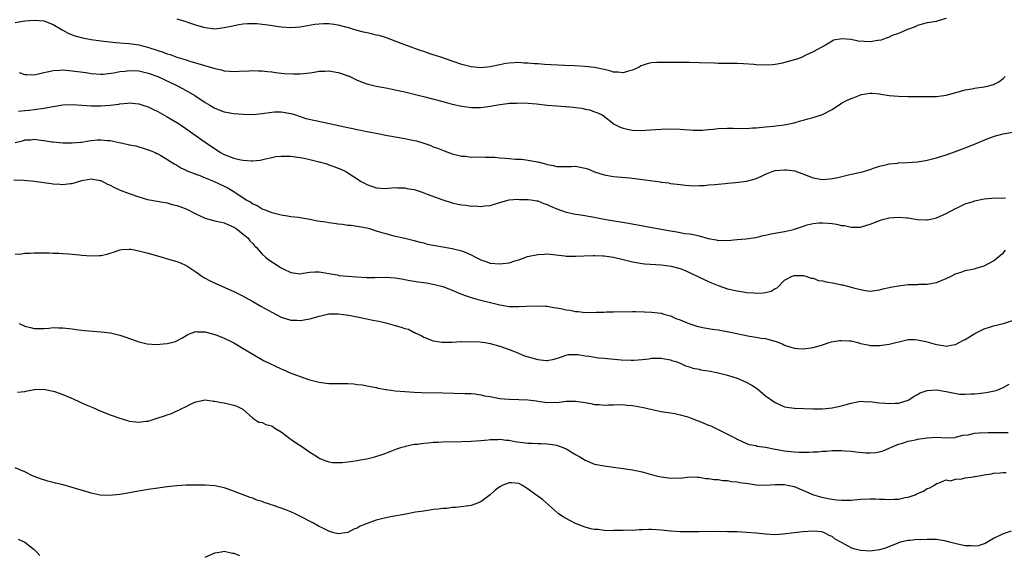
# Model space of a CAD drawing. Units: inches. Extents: x 2631000 to 2633868, y 1467000 to 1470000.
# Drawn here: x 2632978 to 2633185, y 1467496 to 1467609 of the extents above; entities that cross this region are included whole.
import ezdxf

# ---------------------------------------------------------------- set-up
doc = ezdxf.new("R2010")
doc.units = ezdxf.units.IN
doc.header["$MEASUREMENT"] = 0
doc.layers.add('LD26311467_2ft', color=166, linetype='Continuous')

msp = doc.modelspace()

# ---------------------------------------------------------------- linework, layer by layer
at = {"layer": 'LD26311467_2ft'}
for points, elevation in [([(2633173, 1467609.22), (2633171.29, 1467608.71), (2633171, 1467608.61), (2633169.59, 1467608.41), (2633169, 1467608.28), (2633167.98, 1467608.02), (2633167, 1467607.76), (2633166.51, 1467607.49), (2633164.9, 1467606.9), (2633163, 1467606.09), (2633161.63, 1467605.63), (2633161, 1467605.33), (2633160.16, 1467605), (2633159.3, 1467604.7), (2633158.63, 1467604.63), (2633157, 1467604.33), (2633154.46, 1467604.46), (2633153, 1467604.78), (2633151.03, 1467604.97), (2633149.33, 1467604.67), (2633149, 1467604.45), (2633147.64, 1467603.64), (2633145, 1467602.2), (2633143.49, 1467601.49), (2633142.53, 1467601), (2633141.37, 1467600.63), (2633141, 1467600.55), (2633139.82, 1467600.18), (2633138.22, 1467599.78), (2633137, 1467599.55), (2633136.52, 1467599.48), (2633135, 1467599.38), (2633133, 1467599.46), (2633132.49, 1467599.51), (2633130.32, 1467599.68), (2633129, 1467599.72), (2633128.27, 1467599.73), (2633127, 1467599.72), (2633126.26, 1467599.74), (2633125, 1467599.75), (2633124.2, 1467599.8), (2633121, 1467599.91), (2633119, 1467599.94), (2633113, 1467599.98), (2633112.07, 1467599.93), (2633111, 1467599.87), (2633110.28, 1467599.72), (2633109, 1467599.34), (2633108.75, 1467599.25), (2633108.35, 1467599), (2633107, 1467598.38), (2633106.12, 1467598.12), (2633105, 1467597.76), (2633103.91, 1467597.91), (2633103, 1467597.95), (2633102.2, 1467598.2), (2633101, 1467598.49), (2633099, 1467598.89), (2633096.91, 1467599.09), (2633094.77, 1467599.23), (2633092.64, 1467599.36), (2633088.45, 1467599.55), (2633087, 1467599.65), (2633086.31, 1467599.69), (2633085, 1467599.82), (2633084.16, 1467599.84), (2633083, 1467599.94), (2633081, 1467599.84), (2633080.27, 1467599.73), (2633079, 1467599.5), (2633077, 1467599.06), (2633075, 1467598.85), (2633073, 1467599.05), (2633071, 1467599.57), (2633069, 1467600.24), (2633066.82, 1467601), (2633065, 1467601.61), (2633063.95, 1467601.95), (2633063, 1467602.28), (2633062.45, 1467602.45), (2633059, 1467603.65), (2633057.91, 1467604.09), (2633055.14, 1467605.14), (2633053.62, 1467605.62), (2633053, 1467605.75), (2633052.01, 1467606.01), (2633051, 1467606.18), (2633050.34, 1467606.34), (2633049, 1467606.69), (2633048.09, 1467607), (2633047, 1467607.32), (2633046.58, 1467607.42), (2633045, 1467607.83), (2633044.04, 1467607.96), (2633043, 1467608.08), (2633041.89, 1467608.11), (2633041, 1467608.06), (2633040.04, 1467607.96), (2633037, 1467607.39), (2633035, 1467607.24), (2633033, 1467607.4), (2633030.18, 1467607.82), (2633029, 1467607.98), (2633027.93, 1467608.07), (2633027, 1467608.11), (2633025.9, 1467608.1), (2633025, 1467608.03), (2633024.09, 1467607.91), (2633022.43, 1467607.57), (2633021, 1467607.23), (2633019, 1467607.01), (2633017, 1467607.23), (2633016.69, 1467607.31), (2633015, 1467607.84), (2633013.74, 1467608.26), (2633013, 1467608.54), (2633011.06, 1467609.06)], 10766), ([(2632977, 1467608.4), (2632979, 1467608.7), (2632981, 1467608.86), (2632983, 1467608.71), (2632985, 1467607.97), (2632986.84, 1467606.84), (2632987, 1467606.77), (2632988.11, 1467606.11), (2632989, 1467605.79), (2632989.56, 1467605.56), (2632991.14, 1467605.14), (2632993, 1467604.8), (2632995, 1467604.52), (2632998.18, 1467604.18), (2632999.95, 1467604.05), (2633001, 1467603.95), (2633003, 1467603.69), (2633005.14, 1467603.14), (2633005.5, 1467603), (2633006.65, 1467602.65), (2633007, 1467602.52), (2633008.15, 1467602.15), (2633009, 1467601.8), (2633009.62, 1467601.62), (2633011, 1467601.11), (2633013, 1467600.5), (2633013.76, 1467600.24), (2633016.62, 1467599.38), (2633018.8, 1467598.8), (2633019, 1467598.72), (2633020.41, 1467598.41), (2633021, 1467598.23), (2633022.15, 1467598.15), (2633023, 1467598.05), (2633024.13, 1467598.13), (2633026.24, 1467598.24), (2633027, 1467598.3), (2633028.23, 1467598.23), (2633029, 1467598.22), (2633030.08, 1467598.08), (2633031, 1467597.99), (2633031.86, 1467597.86), (2633033, 1467597.75), (2633033.66, 1467597.66), (2633035.57, 1467597.57), (2633037, 1467597.58), (2633039, 1467597.81), (2633039.95, 1467597.95), (2633041, 1467598.14), (2633042.16, 1467598.16), (2633043, 1467598.21), (2633045, 1467597.86), (2633045.67, 1467597.67), (2633047, 1467597.18), (2633047.14, 1467597.14), (2633049, 1467596.26), (2633050.24, 1467595.76), (2633051, 1467595.5), (2633053, 1467594.98), (2633055, 1467594.61), (2633056.33, 1467594.33), (2633057, 1467594.22), (2633057.98, 1467593.98), (2633059, 1467593.79), (2633059.62, 1467593.62), (2633061, 1467593.32), (2633063.25, 1467592.75), (2633067, 1467591.73), (2633069, 1467591.21), (2633071, 1467590.76), (2633072.54, 1467590.54), (2633073, 1467590.47), (2633075, 1467590.46), (2633077, 1467590.76), (2633078.19, 1467591), (2633079, 1467591.15), (2633080.67, 1467591.33), (2633081, 1467591.38), (2633082.56, 1467591.44), (2633083, 1467591.47), (2633085, 1467591.41), (2633086.75, 1467591.25), (2633089, 1467591), (2633091, 1467590.83), (2633092.71, 1467590.71), (2633093, 1467590.67), (2633094.56, 1467590.56), (2633095, 1467590.48), (2633096.32, 1467590.32), (2633097, 1467590.13), (2633097.97, 1467589.97), (2633099, 1467589.58), (2633099.46, 1467589.46), (2633100.43, 1467589), (2633100.79, 1467588.79), (2633103.13, 1467587), (2633104.37, 1467586.37), (2633105, 1467586.16), (2633105.93, 1467585.93), (2633107, 1467585.72), (2633109, 1467585.65), (2633109.72, 1467585.72), (2633113, 1467585.95), (2633115, 1467586), (2633117, 1467585.94), (2633117.86, 1467585.86), (2633119, 1467585.8), (2633119.74, 1467585.74), (2633121.73, 1467585.73), (2633123, 1467585.86), (2633123.93, 1467585.93), (2633125, 1467586.08), (2633127, 1467586.15), (2633128.17, 1467586.17), (2633129, 1467586.08), (2633130.17, 1467586.17), (2633131, 1467586.1), (2633132.22, 1467586.22), (2633133, 1467586.24), (2633135, 1467586.4), (2633136.56, 1467586.56), (2633139, 1467586.84), (2633141, 1467587.24), (2633142.32, 1467587.68), (2633143, 1467587.82), (2633143.87, 1467588.13), (2633145, 1467588.39), (2633147, 1467589.04), (2633149, 1467590.05), (2633150.76, 1467591.24), (2633151, 1467591.39), (2633152.05, 1467591.95), (2633153, 1467592.42), (2633153.45, 1467592.55), (2633155.2, 1467593.2), (2633157, 1467593.49), (2633157.48, 1467593.48), (2633159, 1467593.35), (2633159.27, 1467593.27), (2633161.02, 1467593.02), (2633163, 1467592.88), (2633165, 1467592.82), (2633169, 1467592.78), (2633171, 1467592.82), (2633173, 1467593.08), (2633175.83, 1467593.83), (2633177, 1467594.18), (2633178.42, 1467594.42), (2633179, 1467594.56), (2633181, 1467594.84), (2633181.73, 1467595), (2633182.74, 1467595.26), (2633183, 1467595.35), (2633184.1, 1467595.9), (2633185, 1467596.58), (2633185.44, 1467597)], 10768), ([(2632977.84, 1467597.84), (2632979, 1467597.44), (2632979.45, 1467597.45), (2632981, 1467597.39), (2632983, 1467597.86), (2632984.07, 1467598.07), (2632985, 1467598.3), (2632986.34, 1467598.34), (2632987, 1467598.39), (2632989, 1467598.21), (2632991.83, 1467597.83), (2632993, 1467597.63), (2632995, 1467597.49), (2632995.5, 1467597.5), (2632997.76, 1467597.76), (2632999, 1467598.04), (2633000.16, 1467598.16), (2633001, 1467598.29), (2633003, 1467598.22), (2633005, 1467597.75), (2633006.99, 1467597), (2633011, 1467595.11), (2633013, 1467594.05), (2633014.82, 1467593), (2633017, 1467591.55), (2633017.97, 1467591), (2633019, 1467590.38), (2633021, 1467589.61), (2633023, 1467589.25), (2633025, 1467589.07), (2633027, 1467589.05), (2633029, 1467589.25), (2633031, 1467589.52), (2633031.55, 1467589.55), (2633033, 1467589.57), (2633035, 1467589.23), (2633035.76, 1467589), (2633038.21, 1467588.21), (2633040.22, 1467587.79), (2633042.8, 1467587.2), (2633047, 1467586.28), (2633048.07, 1467586.07), (2633049, 1467585.87), (2633049.73, 1467585.73), (2633051, 1467585.46), (2633053, 1467585.07), (2633055.38, 1467584.62), (2633059, 1467583.99), (2633060.31, 1467583.69), (2633061.47, 1467583.47), (2633063.02, 1467583), (2633064.47, 1467582.47), (2633065, 1467582.24), (2633065.91, 1467581.91), (2633067.34, 1467581.34), (2633069, 1467580.76), (2633071, 1467580.23), (2633071.78, 1467580.22), (2633073, 1467580.06), (2633073.86, 1467580.14), (2633076.01, 1467580.01), (2633077, 1467580.05), (2633077.99, 1467580.01), (2633079, 1467579.91), (2633080.17, 1467579.83), (2633081, 1467579.75), (2633082.36, 1467579.64), (2633083, 1467579.6), (2633083.6, 1467579.6), (2633085, 1467579.44), (2633086.91, 1467579.09), (2633087, 1467579.09), (2633087.3, 1467579), (2633088.67, 1467578.67), (2633089, 1467578.53), (2633090.28, 1467578.28), (2633091, 1467578.11), (2633092.08, 1467578.08), (2633093, 1467578.11), (2633094.11, 1467578.11), (2633095, 1467578.14), (2633095.97, 1467577.97), (2633097, 1467577.73), (2633097.56, 1467577.56), (2633099, 1467576.96), (2633101, 1467576.31), (2633103, 1467576), (2633106.32, 1467575.68), (2633108.59, 1467575.41), (2633112.83, 1467574.83), (2633113, 1467574.79), (2633114.61, 1467574.61), (2633115, 1467574.53), (2633116.38, 1467574.38), (2633117, 1467574.28), (2633118.13, 1467574.13), (2633119, 1467574.1), (2633120.03, 1467574.03), (2633121, 1467574.1), (2633122.11, 1467574.11), (2633123, 1467574.22), (2633124.29, 1467574.29), (2633125, 1467574.37), (2633126.49, 1467574.49), (2633127, 1467574.54), (2633128.69, 1467574.69), (2633131, 1467574.99), (2633132.57, 1467575.43), (2633133, 1467575.57), (2633134, 1467576), (2633135, 1467576.47), (2633136.38, 1467577), (2633137, 1467577.2), (2633139, 1467577.38), (2633139.37, 1467577.37), (2633141.14, 1467577.14), (2633145, 1467575.69), (2633147, 1467575.37), (2633148.52, 1467575.48), (2633149, 1467575.54), (2633150.21, 1467575.79), (2633153, 1467576.46), (2633153.46, 1467576.54), (2633155.59, 1467577), (2633157, 1467577.42), (2633157.69, 1467577.69), (2633159, 1467578.15), (2633160.53, 1467578.53), (2633161, 1467578.67), (2633162.79, 1467578.79), (2633163, 1467578.83), (2633164.89, 1467578.89), (2633167, 1467579.06), (2633168.64, 1467579.36), (2633169, 1467579.41), (2633171, 1467579.93), (2633173, 1467580.54), (2633175, 1467581.26), (2633177, 1467582.01), (2633179, 1467582.79), (2633181.98, 1467584.02), (2633183.44, 1467584.56), (2633185.03, 1467584.97), (2633187, 1467585.3)], 10770), ([(2632977.69, 1467589.69), (2632979, 1467589.86), (2632979.92, 1467589.92), (2632981, 1467590.05), (2632983, 1467590.35), (2632985, 1467590.73), (2632987, 1467591.02), (2632989, 1467591.1), (2632990.99, 1467591.01), (2632993, 1467590.85), (2632995, 1467590.81), (2632997, 1467590.99), (2632998.79, 1467591.21), (2632999, 1467591.27), (2633000.61, 1467591.39), (2633001, 1467591.46), (2633003, 1467591.27), (2633004.69, 1467590.69), (2633005, 1467590.61), (2633006.07, 1467590.07), (2633007, 1467589.64), (2633009, 1467588.53), (2633011, 1467587.31), (2633012.39, 1467586.39), (2633014.36, 1467585), (2633017, 1467583.22), (2633018.28, 1467582.29), (2633019.48, 1467581.48), (2633020.23, 1467581), (2633021, 1467580.59), (2633023, 1467579.85), (2633024.52, 1467579.48), (2633025, 1467579.4), (2633026.75, 1467579.25), (2633027, 1467579.27), (2633028.57, 1467579.43), (2633029.67, 1467579.67), (2633031, 1467579.99), (2633031.85, 1467580.15), (2633033, 1467580.26), (2633033.72, 1467580.28), (2633035, 1467580.23), (2633037, 1467579.98), (2633037.83, 1467579.83), (2633039, 1467579.58), (2633041, 1467579.09), (2633042.61, 1467578.61), (2633043, 1467578.45), (2633044.1, 1467578.1), (2633045, 1467577.71), (2633045.52, 1467577.52), (2633046.61, 1467577), (2633047, 1467576.77), (2633049, 1467575.47), (2633049.69, 1467575), (2633050.54, 1467574.54), (2633051, 1467574.31), (2633053, 1467573.61), (2633055, 1467573.47), (2633055.49, 1467573.49), (2633057, 1467573.64), (2633057.58, 1467573.58), (2633059, 1467573.59), (2633059.47, 1467573.47), (2633061, 1467573.2), (2633062.68, 1467572.68), (2633063.75, 1467572.25), (2633067, 1467571.03), (2633069, 1467570.43), (2633070.18, 1467570.18), (2633071, 1467570.02), (2633071.92, 1467569.92), (2633073, 1467569.76), (2633073.78, 1467569.78), (2633075, 1467569.65), (2633075.81, 1467569.81), (2633077, 1467569.84), (2633078.31, 1467570.31), (2633079, 1467570.47), (2633080.69, 1467571), (2633081, 1467571.06), (2633082.82, 1467571.18), (2633083.16, 1467571.16), (2633085, 1467571.16), (2633086.07, 1467571), (2633086.84, 1467570.84), (2633087, 1467570.84), (2633088.29, 1467570.29), (2633089, 1467570.09), (2633089.73, 1467569.73), (2633091, 1467569.17), (2633093, 1467568.43), (2633093.67, 1467568.33), (2633095, 1467568.04), (2633096.09, 1467567.91), (2633098.52, 1467567.48), (2633100.99, 1467566.99), (2633106.13, 1467566.13), (2633113, 1467564.9), (2633115, 1467564.52), (2633116.31, 1467564.31), (2633118.01, 1467563.99), (2633119, 1467563.87), (2633119.79, 1467563.79), (2633121, 1467563.48), (2633122.93, 1467562.93), (2633123, 1467562.89), (2633124.62, 1467562.62), (2633125, 1467562.49), (2633126.54, 1467562.54), (2633127, 1467562.53), (2633129, 1467562.74), (2633130.85, 1467562.85), (2633133, 1467563.15), (2633134.46, 1467563.54), (2633135, 1467563.61), (2633136.12, 1467563.88), (2633139, 1467564.4), (2633140.84, 1467564.84), (2633141.11, 1467564.89), (2633143, 1467565.55), (2633143.78, 1467565.78), (2633145, 1467566.09), (2633146.2, 1467566.2), (2633147, 1467566.23), (2633148.17, 1467566.17), (2633149, 1467566.05), (2633149.95, 1467565.95), (2633151, 1467565.68), (2633151.63, 1467565.63), (2633153, 1467565.3), (2633153.32, 1467565.32), (2633155, 1467565.31), (2633155.43, 1467565.43), (2633157, 1467565.97), (2633158.52, 1467566.52), (2633159, 1467566.73), (2633159.91, 1467567), (2633160.79, 1467567.21), (2633161, 1467567.24), (2633163, 1467567.43), (2633164.72, 1467567.28), (2633165, 1467567.27), (2633167, 1467566.92), (2633168.83, 1467566.83), (2633169, 1467566.84), (2633169.82, 1467567), (2633171, 1467567.26), (2633173, 1467568.17), (2633175, 1467569.26), (2633175.45, 1467569.45), (2633177, 1467570.19), (2633178.74, 1467570.74), (2633179, 1467570.84), (2633181, 1467571.27), (2633182.6, 1467571.4), (2633183, 1467571.46), (2633184.58, 1467571.42), (2633185.49, 1467571.49)], 10772), ([(2632977, 1467583.14), (2632978.49, 1467583.51), (2632979, 1467583.67), (2632980.28, 1467583.72), (2632981, 1467583.81), (2632982.38, 1467583.62), (2632983, 1467583.57), (2632984.7, 1467583.3), (2632985, 1467583.27), (2632987, 1467583.08), (2632989, 1467583.04), (2632990.78, 1467583.22), (2632991, 1467583.22), (2632992.5, 1467583.5), (2632993, 1467583.53), (2632994.33, 1467583.67), (2632995, 1467583.69), (2632996.44, 1467583.56), (2632997, 1467583.53), (2632998.86, 1467583.14), (2632999.59, 1467583), (2633000.74, 1467582.74), (2633001, 1467582.65), (2633002.4, 1467582.4), (2633003, 1467582.2), (2633003.95, 1467581.95), (2633005, 1467581.61), (2633005.42, 1467581.42), (2633006.45, 1467581), (2633006.8, 1467580.8), (2633007, 1467580.73), (2633007.61, 1467580.39), (2633010.58, 1467578.58), (2633011, 1467578.35), (2633011.83, 1467577.83), (2633013, 1467577.28), (2633013.17, 1467577.17), (2633015, 1467576.45), (2633015.83, 1467576.17), (2633017, 1467575.69), (2633018.75, 1467575), (2633021, 1467573.94), (2633021.63, 1467573.63), (2633023, 1467572.82), (2633025, 1467571.49), (2633025.77, 1467571), (2633026.57, 1467570.57), (2633027, 1467570.23), (2633027.9, 1467569.9), (2633029, 1467569.15), (2633029.12, 1467569.12), (2633029.4, 1467569), (2633031, 1467568.42), (2633031.84, 1467568.16), (2633033, 1467567.89), (2633034.32, 1467567.68), (2633035, 1467567.55), (2633036.62, 1467567.38), (2633037, 1467567.31), (2633039, 1467566.98), (2633040.66, 1467566.66), (2633042.4, 1467566.4), (2633043, 1467566.27), (2633044.15, 1467566.15), (2633045, 1467565.98), (2633045.92, 1467565.92), (2633047, 1467565.74), (2633047.7, 1467565.7), (2633049.44, 1467565.44), (2633051, 1467565.16), (2633051.6, 1467565), (2633053, 1467564.56), (2633054.18, 1467564.18), (2633055, 1467563.94), (2633056.42, 1467563.57), (2633059, 1467563.01), (2633061, 1467562.53), (2633062.15, 1467562.15), (2633063, 1467562.01), (2633063.76, 1467561.76), (2633065, 1467561.53), (2633065.43, 1467561.43), (2633067, 1467561.14), (2633069, 1467560.82), (2633069.26, 1467560.74), (2633071, 1467560.36), (2633072.2, 1467559.8), (2633073, 1467559.49), (2633073.89, 1467559), (2633075, 1467558.42), (2633076.05, 1467558.05), (2633077, 1467557.74), (2633079, 1467557.56), (2633079.67, 1467557.67), (2633081, 1467557.83), (2633082.22, 1467558.22), (2633083, 1467558.45), (2633084.89, 1467559.11), (2633087, 1467559.57), (2633088.37, 1467559.63), (2633089, 1467559.67), (2633092.75, 1467559.25), (2633093, 1467559.21), (2633094.79, 1467559.21), (2633095, 1467559.19), (2633096.72, 1467559.28), (2633098.66, 1467559.34), (2633099, 1467559.34), (2633100.72, 1467559.28), (2633101, 1467559.26), (2633103, 1467559), (2633105, 1467558.53), (2633107, 1467557.99), (2633107.84, 1467557.84), (2633109, 1467557.65), (2633109.6, 1467557.6), (2633113, 1467557.41), (2633115.12, 1467557.12), (2633116.71, 1467556.71), (2633117, 1467556.61), (2633117.68, 1467556.32), (2633119, 1467555.79), (2633121, 1467554.79), (2633123, 1467553.84), (2633123.61, 1467553.61), (2633125, 1467553.01), (2633127, 1467552.34), (2633129, 1467551.88), (2633130.3, 1467551.7), (2633131, 1467551.56), (2633132.54, 1467551.46), (2633133, 1467551.41), (2633134.5, 1467551.5), (2633135, 1467551.57), (2633136.14, 1467551.86), (2633137, 1467552.37), (2633137.44, 1467552.56), (2633139, 1467554.12), (2633140.58, 1467555), (2633141, 1467555.16), (2633143, 1467555.12), (2633143.47, 1467555), (2633144.6, 1467554.6), (2633145, 1467554.55), (2633146.12, 1467554.11), (2633147, 1467554), (2633147.78, 1467553.78), (2633149.5, 1467553.5), (2633151, 1467553.17), (2633151.16, 1467553.16), (2633153, 1467552.67), (2633153.49, 1467552.51), (2633155, 1467552.16), (2633156.04, 1467551.96), (2633157, 1467551.87), (2633157.99, 1467552.01), (2633159, 1467552.09), (2633159.68, 1467552.32), (2633161, 1467552.58), (2633161.31, 1467552.69), (2633163.01, 1467552.99), (2633165, 1467553.23), (2633167, 1467553.26), (2633167.29, 1467553.29), (2633169, 1467553.3), (2633169.39, 1467553.39), (2633171, 1467553.68), (2633173, 1467554.52), (2633174.07, 1467555), (2633175, 1467555.47), (2633176.15, 1467555.85), (2633177, 1467556.16), (2633178.48, 1467556.48), (2633179, 1467556.57), (2633179.35, 1467556.65), (2633181, 1467557.15), (2633183, 1467558.19), (2633184.5, 1467559.5), (2633185, 1467559.87), (2633185.55, 1467560.45)], 10774), ([(2632976.71, 1467575.29), (2632978.81, 1467575.19), (2632981, 1467574.99), (2632984.52, 1467574.52), (2632985, 1467574.43), (2632986.38, 1467574.38), (2632987, 1467574.29), (2632988.52, 1467574.52), (2632989, 1467574.53), (2632991, 1467575.12), (2632992.62, 1467575.38), (2632993, 1467575.47), (2632994.84, 1467575.16), (2632995, 1467575.14), (2632996.39, 1467574.39), (2632997, 1467574.16), (2632997.72, 1467573.72), (2632999.11, 1467573.11), (2633001, 1467572.36), (2633003, 1467571.67), (2633004.84, 1467571.16), (2633008.47, 1467570.47), (2633009, 1467570.41), (2633010.06, 1467570.06), (2633011, 1467569.9), (2633011.63, 1467569.63), (2633013.09, 1467569.09), (2633015, 1467568.1), (2633017, 1467567.21), (2633019, 1467566.67), (2633020.37, 1467566.37), (2633021, 1467566.19), (2633023, 1467565.33), (2633023.52, 1467565), (2633025, 1467563.83), (2633026.01, 1467563), (2633026.41, 1467562.41), (2633027, 1467561.84), (2633027.38, 1467561.38), (2633027.78, 1467561), (2633029, 1467559.63), (2633029.7, 1467559), (2633030.4, 1467558.4), (2633032.55, 1467557), (2633033, 1467556.73), (2633033.53, 1467556.47), (2633035, 1467555.8), (2633036.47, 1467555.53), (2633037, 1467555.5), (2633037.65, 1467555.65), (2633039, 1467555.84), (2633040.09, 1467555.91), (2633041, 1467555.91), (2633042.28, 1467555.71), (2633043, 1467555.53), (2633044.75, 1467555.25), (2633045.15, 1467555.15), (2633046.98, 1467554.98), (2633048.84, 1467554.84), (2633051, 1467554.72), (2633052.73, 1467554.73), (2633055, 1467554.8), (2633057, 1467554.64), (2633058.4, 1467554.4), (2633059, 1467554.26), (2633060.09, 1467554.09), (2633061, 1467553.91), (2633061.83, 1467553.83), (2633063, 1467553.65), (2633063.59, 1467553.59), (2633065.26, 1467553.26), (2633067, 1467552.79), (2633069, 1467552.03), (2633070.64, 1467551.36), (2633071, 1467551.2), (2633071.54, 1467551), (2633073, 1467550.51), (2633074.18, 1467550.18), (2633079, 1467548.95), (2633081, 1467548.63), (2633082.6, 1467548.6), (2633083, 1467548.58), (2633084.66, 1467548.66), (2633087, 1467548.75), (2633088.65, 1467548.65), (2633089, 1467548.65), (2633090.42, 1467548.42), (2633091, 1467548.35), (2633092.14, 1467548.14), (2633093, 1467547.94), (2633093.84, 1467547.84), (2633095, 1467547.57), (2633095.56, 1467547.56), (2633097, 1467547.36), (2633097.4, 1467547.4), (2633099, 1467547.37), (2633099.41, 1467547.41), (2633101, 1467547.44), (2633101.47, 1467547.47), (2633103, 1467547.47), (2633107, 1467547.58), (2633107.58, 1467547.58), (2633109.52, 1467547.52), (2633111, 1467547.42), (2633113, 1467547.18), (2633113.59, 1467547), (2633115, 1467546.63), (2633116.08, 1467546.08), (2633117, 1467545.77), (2633118.82, 1467545), (2633120.5, 1467544.5), (2633122.14, 1467544.14), (2633123.85, 1467543.85), (2633125, 1467543.67), (2633127.27, 1467543.27), (2633131.6, 1467542.4), (2633133, 1467542.19), (2633134.04, 1467541.96), (2633135, 1467541.84), (2633136.63, 1467541.37), (2633137, 1467541.29), (2633137.8, 1467541), (2633138.65, 1467540.65), (2633139, 1467540.47), (2633140.12, 1467540.12), (2633141, 1467539.81), (2633141.78, 1467539.78), (2633143, 1467539.67), (2633145, 1467539.96), (2633146.31, 1467540.31), (2633147, 1467540.51), (2633148.35, 1467541), (2633148.86, 1467541.14), (2633150.57, 1467541.43), (2633151, 1467541.48), (2633152.63, 1467541.37), (2633153, 1467541.35), (2633154.44, 1467541), (2633155, 1467540.83), (2633156.53, 1467540.53), (2633157, 1467540.39), (2633158.41, 1467540.41), (2633159, 1467540.38), (2633161, 1467540.67), (2633164.47, 1467541.53), (2633165, 1467541.63), (2633166.34, 1467541.66), (2633167, 1467541.62), (2633168.77, 1467541.23), (2633170.69, 1467540.69), (2633171, 1467540.58), (2633172.38, 1467540.38), (2633173, 1467540.27), (2633174.51, 1467540.51), (2633175, 1467540.61), (2633175.77, 1467541), (2633176.56, 1467541.44), (2633177, 1467541.63), (2633179.06, 1467542.94), (2633181, 1467543.94), (2633182.34, 1467544.34), (2633183, 1467544.56), (2633185.1, 1467545), (2633187, 1467545.68)], 10776), ([(2632977, 1467559.6), (2632978.28, 1467559.72), (2632979, 1467559.83), (2632980.15, 1467559.85), (2632981, 1467559.88), (2632982.11, 1467559.89), (2632983, 1467559.88), (2632984.12, 1467559.88), (2632985, 1467559.85), (2632986.17, 1467559.83), (2632987, 1467559.77), (2632988.29, 1467559.71), (2632990.5, 1467559.5), (2632991, 1467559.43), (2632993, 1467559.27), (2632994.68, 1467559.32), (2632995, 1467559.35), (2632996.37, 1467559.63), (2632997, 1467559.87), (2632997.88, 1467560.12), (2632999, 1467560.54), (2632999.4, 1467560.6), (2633001, 1467560.7), (2633001.34, 1467560.66), (2633003, 1467560.34), (2633003.87, 1467560.13), (2633005, 1467559.82), (2633006.66, 1467559.34), (2633007.93, 1467559), (2633008.74, 1467558.74), (2633011, 1467558.09), (2633011.79, 1467557.79), (2633013, 1467557.22), (2633013.14, 1467557.14), (2633013.32, 1467557), (2633014.35, 1467556.35), (2633015, 1467555.91), (2633016.25, 1467555), (2633016.72, 1467554.72), (2633018.02, 1467554.02), (2633019.37, 1467553.37), (2633023, 1467551.76), (2633024.85, 1467550.85), (2633027, 1467549.66), (2633028.68, 1467548.68), (2633031, 1467547.39), (2633033, 1467546.39), (2633035, 1467545.74), (2633036.29, 1467545.71), (2633037, 1467545.64), (2633039, 1467545.99), (2633039.81, 1467546.19), (2633041, 1467546.59), (2633041.34, 1467546.66), (2633043, 1467547.04), (2633045, 1467547.05), (2633047.24, 1467546.76), (2633049, 1467546.44), (2633049.72, 1467546.28), (2633051, 1467546.03), (2633052.28, 1467545.72), (2633053.52, 1467545.52), (2633055, 1467545.16), (2633057, 1467544.64), (2633058.28, 1467544.28), (2633059, 1467543.98), (2633059.81, 1467543.81), (2633061, 1467543.13), (2633061.11, 1467543.11), (2633061.31, 1467543), (2633062.5, 1467542.5), (2633063, 1467542.14), (2633065, 1467541.35), (2633066.89, 1467541.11), (2633067, 1467541.09), (2633068.87, 1467541.13), (2633069, 1467541.11), (2633070.79, 1467541.21), (2633071, 1467541.2), (2633072.73, 1467541.27), (2633074.83, 1467541.17), (2633075.91, 1467541), (2633077, 1467540.81), (2633079, 1467540.25), (2633081, 1467539.56), (2633082.45, 1467539), (2633084.25, 1467538.25), (2633085, 1467538.02), (2633087, 1467537.47), (2633088.77, 1467537.23), (2633089, 1467537.22), (2633090.47, 1467537.53), (2633092, 1467538), (2633093, 1467538.37), (2633093.51, 1467538.48), (2633095, 1467538.51), (2633095.51, 1467538.49), (2633097, 1467538.24), (2633097.86, 1467538.14), (2633099, 1467537.94), (2633099.83, 1467537.84), (2633101, 1467537.71), (2633104.61, 1467537.39), (2633106.72, 1467537.28), (2633107, 1467537.28), (2633107.33, 1467537.33), (2633109, 1467537.43), (2633110.39, 1467537.61), (2633111, 1467537.73), (2633113, 1467537.76), (2633114.55, 1467537.45), (2633115, 1467537.35), (2633115.25, 1467537.25), (2633116.1, 1467537), (2633117, 1467536.65), (2633118.14, 1467536.14), (2633119, 1467535.88), (2633119.64, 1467535.64), (2633121, 1467535.4), (2633121.31, 1467535.31), (2633123, 1467535.07), (2633125, 1467534.68), (2633127, 1467534.17), (2633128.28, 1467533.72), (2633129, 1467533.52), (2633130.78, 1467532.78), (2633132.07, 1467532.07), (2633133.26, 1467531.26), (2633135, 1467529.84), (2633137, 1467528.4), (2633139, 1467527.52), (2633139.44, 1467527.44), (2633141, 1467527.19), (2633141.18, 1467527.18), (2633143.11, 1467527.11), (2633145, 1467527.08), (2633147, 1467527.1), (2633149, 1467527.25), (2633151, 1467527.67), (2633151.98, 1467527.98), (2633153, 1467528.27), (2633155, 1467528.66), (2633156.58, 1467528.58), (2633157, 1467528.61), (2633158.37, 1467528.37), (2633159, 1467528.36), (2633160.23, 1467528.23), (2633161, 1467528.2), (2633162.28, 1467528.28), (2633163, 1467528.29), (2633165, 1467528.89), (2633165.19, 1467529), (2633166.25, 1467529.75), (2633167, 1467530.09), (2633167.55, 1467530.45), (2633169, 1467530.91), (2633171, 1467531.05), (2633173, 1467530.74), (2633173.35, 1467530.65), (2633175.81, 1467530.19), (2633177, 1467530.13), (2633178.24, 1467530.24), (2633179, 1467530.23), (2633179.72, 1467530.28), (2633181.48, 1467530.52), (2633183.17, 1467530.83), (2633183.74, 1467531), (2633185, 1467531.54), (2633186.28, 1467532.28)], 10778), ([(2632977.82, 1467545), (2632979, 1467544.47), (2632980.19, 1467544.19), (2632981, 1467543.96), (2632983, 1467544.01), (2632984.07, 1467544.07), (2632985, 1467544.19), (2632986.12, 1467544.12), (2632987, 1467544.13), (2632989, 1467543.9), (2632989.79, 1467543.79), (2632991.58, 1467543.58), (2632993.39, 1467543.39), (2632995, 1467543.26), (2632997.05, 1467543.05), (2632997.33, 1467543), (2632999, 1467542.6), (2632999.64, 1467542.36), (2633001.68, 1467541.68), (2633003, 1467541.16), (2633004.74, 1467540.74), (2633006.63, 1467540.63), (2633009, 1467540.81), (2633009.88, 1467541), (2633010.74, 1467541.26), (2633011, 1467541.35), (2633012.05, 1467541.95), (2633013, 1467542.5), (2633013.3, 1467542.7), (2633014.03, 1467543), (2633015, 1467543.33), (2633015.27, 1467543.27), (2633017, 1467543.29), (2633017.21, 1467543.21), (2633019, 1467542.75), (2633019.41, 1467542.59), (2633021, 1467541.94), (2633023, 1467540.95), (2633025, 1467539.79), (2633027, 1467538.57), (2633029.27, 1467537.27), (2633030.59, 1467536.59), (2633033, 1467535.46), (2633033.33, 1467535.33), (2633035, 1467534.61), (2633035.66, 1467534.34), (2633037, 1467533.87), (2633038.73, 1467533.27), (2633041, 1467532.66), (2633042.49, 1467532.49), (2633043, 1467532.4), (2633044.43, 1467532.43), (2633045, 1467532.41), (2633046.43, 1467532.43), (2633047, 1467532.41), (2633048.32, 1467532.32), (2633049, 1467532.22), (2633050.09, 1467532.09), (2633051, 1467531.91), (2633053, 1467531.56), (2633053.44, 1467531.44), (2633055, 1467531.17), (2633055.13, 1467531.13), (2633057, 1467530.87), (2633059, 1467530.69), (2633061, 1467530.58), (2633062.52, 1467530.52), (2633067, 1467530.42), (2633071.67, 1467530.33), (2633073, 1467530.27), (2633073.79, 1467530.21), (2633075, 1467530.05), (2633075.82, 1467529.82), (2633077, 1467529.64), (2633078.66, 1467529.34), (2633079, 1467529.26), (2633081, 1467529.1), (2633083.06, 1467529.06), (2633084.96, 1467528.96), (2633086.74, 1467528.74), (2633087, 1467528.68), (2633088.51, 1467528.51), (2633089, 1467528.41), (2633090.45, 1467528.45), (2633091, 1467528.43), (2633093, 1467528.69), (2633095, 1467528.72), (2633097, 1467528.4), (2633098.19, 1467528.19), (2633099, 1467528.01), (2633099.97, 1467527.97), (2633101, 1467527.83), (2633101.91, 1467527.91), (2633103, 1467527.9), (2633105, 1467527.96), (2633105.84, 1467527.84), (2633107, 1467527.77), (2633109.32, 1467527.32), (2633111.08, 1467526.92), (2633113, 1467526.54), (2633113.53, 1467526.47), (2633115, 1467526.22), (2633115.9, 1467526.09), (2633117, 1467525.84), (2633118.6, 1467525.4), (2633119, 1467525.26), (2633119.64, 1467525), (2633120.59, 1467524.59), (2633121, 1467524.46), (2633123, 1467523.62), (2633123.47, 1467523.47), (2633124.45, 1467523), (2633125.56, 1467522.44), (2633127, 1467521.77), (2633128.52, 1467521), (2633128.83, 1467520.83), (2633129, 1467520.71), (2633131, 1467519.78), (2633131.56, 1467519.56), (2633133, 1467519.33), (2633133.23, 1467519.23), (2633135.01, 1467518.99), (2633137, 1467518.58), (2633137.49, 1467518.51), (2633139, 1467518.21), (2633141, 1467518.01), (2633142.04, 1467517.96), (2633144.07, 1467517.93), (2633145, 1467517.99), (2633145.99, 1467518.01), (2633147, 1467518.14), (2633147.83, 1467518.17), (2633149, 1467518.28), (2633149.71, 1467518.29), (2633151, 1467518.28), (2633151.77, 1467518.23), (2633153, 1467518.13), (2633153.97, 1467518.03), (2633156.18, 1467517.82), (2633157, 1467517.82), (2633158.13, 1467517.87), (2633159, 1467518.05), (2633159.77, 1467518.23), (2633161.17, 1467518.83), (2633161.5, 1467519), (2633163, 1467519.64), (2633163.82, 1467519.82), (2633165, 1467520.26), (2633166.54, 1467520.54), (2633167, 1467520.7), (2633169, 1467520.99), (2633171, 1467521.08), (2633173, 1467520.97), (2633174.93, 1467521.07), (2633175, 1467521.08), (2633176.5, 1467521.5), (2633177.63, 1467521.63), (2633179, 1467521.93), (2633179.96, 1467522.04), (2633181.92, 1467522.08), (2633183.94, 1467522.06), (2633185, 1467522.06), (2633186.11, 1467522.11)], 10780), ([(2632977.45, 1467530.55), (2632979, 1467530.74), (2632979.2, 1467530.8), (2632981, 1467531.14), (2632981.14, 1467531.14), (2632983, 1467531.24), (2632985, 1467530.82), (2632985.27, 1467530.73), (2632987, 1467530.06), (2632989.17, 1467529.17), (2632990.54, 1467528.54), (2632991.94, 1467527.94), (2632993, 1467527.47), (2632993.34, 1467527.34), (2632995, 1467526.61), (2632997, 1467525.81), (2632999, 1467525.1), (2633000.63, 1467524.63), (2633001, 1467524.49), (2633002.36, 1467524.36), (2633003, 1467524.26), (2633004.46, 1467524.46), (2633005, 1467524.51), (2633006.47, 1467525), (2633006.89, 1467525.11), (2633008.41, 1467525.59), (2633009, 1467525.84), (2633009.9, 1467526.1), (2633011, 1467526.65), (2633011.26, 1467526.74), (2633011.77, 1467527), (2633013, 1467527.57), (2633014.17, 1467528.17), (2633015, 1467528.54), (2633017, 1467528.97), (2633018.71, 1467528.71), (2633019, 1467528.71), (2633020.38, 1467528.38), (2633021, 1467528.31), (2633023, 1467527.83), (2633023.63, 1467527.63), (2633024.94, 1467527), (2633027, 1467525.1), (2633028.29, 1467524.29), (2633029, 1467524.18), (2633029.74, 1467523.74), (2633031, 1467523.5), (2633031.27, 1467523.27), (2633031.68, 1467523), (2633033, 1467522.25), (2633034.81, 1467520.81), (2633035, 1467520.71), (2633035.98, 1467519.98), (2633037.58, 1467519), (2633039, 1467517.94), (2633040.61, 1467517), (2633041, 1467516.69), (2633042.17, 1467516.17), (2633043, 1467515.9), (2633043.79, 1467515.79), (2633045, 1467515.76), (2633045.8, 1467515.8), (2633047, 1467515.92), (2633048.08, 1467516.08), (2633049, 1467516.18), (2633050.49, 1467516.49), (2633051, 1467516.56), (2633052.74, 1467517), (2633054.46, 1467517.54), (2633055.93, 1467518.07), (2633057.37, 1467518.63), (2633058.39, 1467519), (2633059, 1467519.17), (2633059.2, 1467519.2), (2633061, 1467519.63), (2633061.67, 1467519.67), (2633063, 1467519.88), (2633063.92, 1467519.92), (2633065, 1467520.03), (2633066.05, 1467520.05), (2633067, 1467520.1), (2633071, 1467520.21), (2633073, 1467520.28), (2633075, 1467520.41), (2633076.54, 1467520.54), (2633077, 1467520.6), (2633078.64, 1467520.64), (2633079, 1467520.68), (2633080.47, 1467520.47), (2633081, 1467520.46), (2633082.21, 1467520.21), (2633085, 1467519.87), (2633085.84, 1467519.84), (2633087, 1467519.76), (2633087.75, 1467519.75), (2633089, 1467519.68), (2633089.62, 1467519.62), (2633091, 1467519.39), (2633091.31, 1467519.31), (2633092.14, 1467519), (2633093, 1467518.62), (2633095, 1467517.47), (2633095.86, 1467517), (2633097, 1467516.27), (2633099, 1467515.43), (2633101, 1467515.05), (2633103, 1467514.81), (2633105, 1467514.53), (2633107, 1467514.21), (2633108.01, 1467514.01), (2633109, 1467513.78), (2633111.94, 1467513), (2633113, 1467512.75), (2633114.55, 1467512.55), (2633115, 1467512.45), (2633116.52, 1467512.52), (2633117, 1467512.5), (2633119, 1467512.73), (2633120.69, 1467512.69), (2633121, 1467512.71), (2633122.44, 1467512.44), (2633123, 1467512.42), (2633124.2, 1467512.2), (2633125, 1467512.17), (2633126, 1467512), (2633127, 1467511.99), (2633127.8, 1467511.8), (2633129, 1467511.72), (2633129.59, 1467511.59), (2633131.34, 1467511.34), (2633133, 1467511.09), (2633135, 1467511.02), (2633137, 1467511.13), (2633139, 1467511.12), (2633139.62, 1467511), (2633141, 1467510.7), (2633143, 1467509.91), (2633145.05, 1467509), (2633146.54, 1467508.54), (2633148.17, 1467508.17), (2633149, 1467508.03), (2633149.93, 1467507.93), (2633151, 1467507.84), (2633153, 1467507.87), (2633155, 1467508.03), (2633157, 1467508.12), (2633158.11, 1467508.11), (2633159, 1467508.06), (2633160.04, 1467508.04), (2633161, 1467507.97), (2633162.06, 1467508.06), (2633163, 1467508.08), (2633164.41, 1467508.41), (2633165, 1467508.5), (2633166.47, 1467509), (2633166.84, 1467509.16), (2633167, 1467509.27), (2633168.26, 1467509.74), (2633169, 1467510.31), (2633169.56, 1467510.44), (2633170.59, 1467511), (2633171, 1467511.39), (2633171.52, 1467511.52), (2633173, 1467512.14), (2633173.94, 1467511.94), (2633175, 1467512.29), (2633176.31, 1467512.31), (2633177, 1467512.52), (2633178.76, 1467512.76), (2633179, 1467512.82), (2633179.95, 1467513), (2633181, 1467513.18), (2633182.59, 1467513.41), (2633183, 1467513.5), (2633184.41, 1467513.59), (2633185, 1467513.66), (2633185.64, 1467513.64)], 10782), ([(2633186.69, 1467501.31), (2633185, 1467500.77), (2633183, 1467499.76), (2633181.25, 1467498.75), (2633179.78, 1467498.22), (2633179, 1467498.14), (2633178.27, 1467498.27), (2633177, 1467498.25), (2633175.43, 1467498.57), (2633173.7, 1467499), (2633173, 1467499.19), (2633171, 1467499.54), (2633169, 1467499.6), (2633167.53, 1467499.53), (2633167, 1467499.54), (2633165.39, 1467499.39), (2633165, 1467499.39), (2633163.37, 1467499), (2633162.83, 1467498.83), (2633160.25, 1467497.75), (2633159, 1467497.4), (2633157, 1467497.12), (2633155, 1467497.26), (2633153.6, 1467497.6), (2633153, 1467497.84), (2633151.15, 1467498.85), (2633151, 1467498.92), (2633149.66, 1467499.66), (2633149, 1467500.18), (2633148.39, 1467500.39), (2633147.39, 1467501), (2633147, 1467501.13), (2633146.85, 1467501.15), (2633145, 1467501.32), (2633142.82, 1467501.18), (2633140.99, 1467501), (2633138.7, 1467500.7), (2633137, 1467500.56), (2633135, 1467500.67), (2633133, 1467500.88), (2633131, 1467501.06), (2633129, 1467501.16), (2633127, 1467501.21), (2633125, 1467501.22), (2633121, 1467501.19), (2633119, 1467501.16), (2633117, 1467501.18), (2633115, 1467501.31), (2633113, 1467501.54), (2633111, 1467501.68), (2633110.32, 1467501.68), (2633109, 1467501.62), (2633108.36, 1467501.64), (2633107, 1467501.49), (2633106.48, 1467501.51), (2633105, 1467501.43), (2633103, 1467501.43), (2633102.61, 1467501.39), (2633101, 1467501.46), (2633099.65, 1467501.65), (2633099, 1467501.65), (2633098.18, 1467501.82), (2633097, 1467502.15), (2633095, 1467502.94), (2633093.62, 1467503.62), (2633092.34, 1467504.34), (2633091.38, 1467505), (2633091.17, 1467505.17), (2633087.99, 1467507.99), (2633087, 1467508.72), (2633086.58, 1467509), (2633085, 1467510.18), (2633083.65, 1467511), (2633083, 1467511.34), (2633081.5, 1467511.5), (2633081, 1467511.5), (2633079.69, 1467511), (2633079, 1467510.69), (2633078.08, 1467509.92), (2633077, 1467508.97), (2633075, 1467507.48), (2633073.75, 1467507), (2633073.2, 1467506.8), (2633073, 1467506.75), (2633071.48, 1467506.52), (2633069.67, 1467506.33), (2633069, 1467506.28), (2633067.87, 1467506.13), (2633067, 1467506.07), (2633066.06, 1467505.94), (2633065, 1467505.85), (2633064.27, 1467505.73), (2633063, 1467505.56), (2633061.29, 1467505.29), (2633058.86, 1467504.86), (2633056.4, 1467504.4), (2633055, 1467504.12), (2633053.83, 1467503.83), (2633053, 1467503.65), (2633051.06, 1467502.94), (2633049.64, 1467502.36), (2633049, 1467501.97), (2633048.28, 1467501.72), (2633047, 1467501.02), (2633045, 1467500.78), (2633044.1, 1467501), (2633043, 1467501.32), (2633041.87, 1467501.87), (2633041, 1467502.32), (2633039.76, 1467503), (2633036.63, 1467504.63), (2633035.96, 1467505), (2633035, 1467505.42), (2633034.31, 1467505.69), (2633033, 1467506.17), (2633031.19, 1467506.81), (2633030.87, 1467506.87), (2633030.55, 1467507), (2633029.37, 1467507.37), (2633029, 1467507.57), (2633027.87, 1467507.87), (2633027, 1467508.29), (2633026.44, 1467508.44), (2633024.98, 1467509), (2633021.85, 1467510.15), (2633021, 1467510.45), (2633019, 1467510.9), (2633017, 1467511.04), (2633015.04, 1467511.04), (2633013, 1467510.98), (2633011, 1467510.86), (2633009, 1467510.67), (2633007, 1467510.4), (2633005, 1467510.07), (2633001, 1467509.37), (2633000.67, 1467509.33), (2632999, 1467509.06), (2632996.84, 1467508.84), (2632994.9, 1467508.9), (2632993, 1467509.31), (2632992.53, 1467509.47), (2632989, 1467510.55), (2632987.05, 1467511.05), (2632985.44, 1467511.44), (2632985, 1467511.54), (2632983.86, 1467511.86), (2632982.33, 1467512.33), (2632980.65, 1467513), (2632979, 1467513.82), (2632977, 1467514.66)], 10784), ([(2632977.61, 1467499.61), (2632979, 1467499.03), (2632981, 1467497.44), (2632981.46, 1467497), (2632982.18, 1467496.18)], 10786), ([(2633017, 1467495.87), (2633019, 1467496.74), (2633020.4, 1467497), (2633021, 1467497.09), (2633022.72, 1467496.72), (2633023, 1467496.71), (2633024.23, 1467496.23)], 10786)]:
    msp.add_lwpolyline(points, dxfattribs=dict(at, elevation=elevation))

doc.saveas('drawing.dxf')
